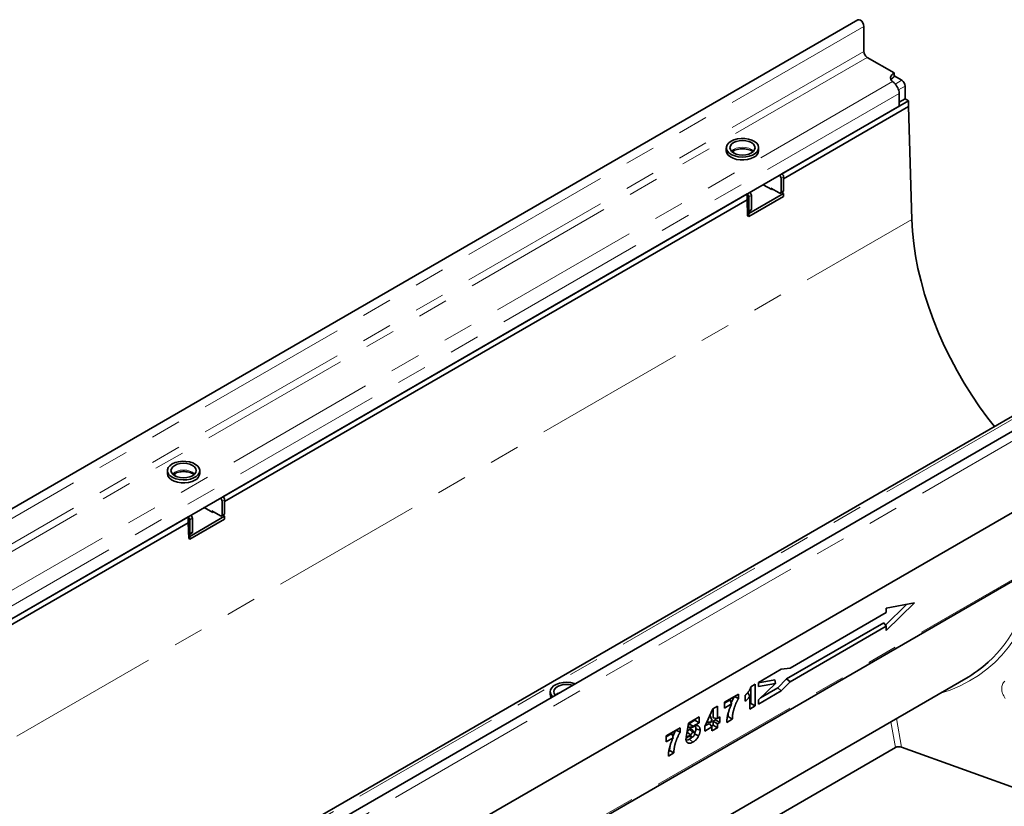
# Model space of a CAD drawing. Units: millimetres. Extents: x -27 to 536, y -3 to 370.
# Drawn here: x 353 to 394, y 157 to 190 of the extents above; entities that cross this region are included whole.
import ezdxf

# ---------------------------------------------------------------- set-up
doc = ezdxf.new("R2010")
doc.units = ezdxf.units.MM
doc.linetypes.add('PHANTOM', pattern=[12.7, 6.35, -1.27, 1.27, -1.27, 1.27, -1.27])

msp = doc.modelspace()

# ---------------------------------------------------------------- linework, layer by layer
at = {"color": 7, "linetype": 'Continuous', "lineweight": 35}
for p, q in [((387.79471, 189.679489), (317.154743, 148.899904)), ((388.048194, 188.358558), (388.048194, 189.411896)), ((389.306844, 187.468647), (388.189616, 188.113609)), ((389.306844, 187.305338), (389.306844, 187.468647)), ((389.306844, 187.050071), (389.243277, 187.105387)), ((389.625042, 187.162467), (389.306844, 187.346159)), ((389.766464, 186.386767), (389.766464, 186.917518)), ((384.622262, 183.2538), (389.907885, 186.305126)), ((389.518976, 186.080614), (389.518976, 186.611365)), ((389.766464, 186.386767), (389.518976, 186.243895)), ((389.907885, 186.305126), (389.766464, 186.386767)), ((389.907885, 186.060163), (389.907885, 186.305126)), ((389.518976, 186.080614), (319.586116, 145.709232)), ((384.692973, 183.049659), (389.907885, 186.060163)), ((390.047703, 181.355947), (389.907885, 186.060163)), ((382.303239, 184.345906), (382.303239, 184.223424)), ((382.607008, 184.224389), (382.607008, 184.131598)), ((383.653239, 184.223424), (383.653239, 184.345906)), ((384.586907, 183.070095), (384.586907, 182.498517)), ((384.692973, 183.131326), (384.692973, 182.559747)), ((383.844444, 182.80465), (383.8798, 182.82506)), ((384.197998, 182.600548), (383.844444, 182.80465)), ((383.879696, 182.825126), (383.8798, 182.825067)), ((383.8798, 182.825067), (383.8798, 182.78424)), ((384.516196, 182.457683), (384.162642, 182.661785)), ((384.162642, 182.620958), (384.162642, 182.661785)), ((384.233359, 182.620961), (384.197998, 182.600548)), ((384.566192, 182.452732), (384.672258, 182.513963)), ((361.287738, 169.783067), (383.172693, 182.416982)), ((361.358449, 169.578925), (383.172693, 182.17202)), ((383.172693, 182.17202), (383.172693, 182.416982)), ((383.192447, 181.507383), (383.172693, 182.17202)), ((383.243404, 181.600448), (384.692973, 182.437266)), ((383.243404, 181.477967), (384.692973, 182.314785)), ((383.243404, 181.722929), (383.243404, 182.294508)), ((383.34947, 181.78416), (383.34947, 182.355738)), ((384.692973, 182.437266), (384.616187, 182.481594)), ((384.637566, 182.493936), (384.638312, 182.468821)), ((384.692973, 182.314785), (384.692973, 182.437266)), ((383.222689, 181.677145), (383.328755, 181.738375)), ((383.188743, 181.632003), (383.243404, 181.600448)), ((383.192447, 181.507383), (383.243404, 181.477967)), ((383.243404, 181.477967), (383.243404, 181.600448)), ((405.882502, 179.237629), (335.242534, 138.458044)), ((403.743971, 178.630422), (333.81111, 138.259041)), ((335.460663, 135.197832), (406.171341, 176.018238)), ((406.135986, 175.997827), (335.496018, 135.218242)), ((335.419233, 132.29894), (406.129912, 173.119345)), ((358.968715, 170.875172), (358.968715, 170.752691)), ((359.272484, 170.753655), (359.272484, 170.660865)), ((360.318715, 170.752691), (360.318715, 170.875172)), ((361.252383, 169.599361), (361.252383, 169.027783)), ((361.358449, 169.660592), (361.358449, 169.089014)), ((359.90888, 168.129714), (361.358449, 168.966532)), ((360.509921, 169.333916), (360.545276, 169.354326)), ((360.863474, 169.129814), (360.509921, 169.333916)), ((360.545173, 169.354393), (360.545276, 169.354333)), ((360.545276, 169.354333), (360.545276, 169.313506)), ((361.181672, 168.986949), (360.828119, 169.191051)), ((360.828119, 169.150224), (360.828119, 169.191051)), ((360.898835, 169.150228), (360.863474, 169.129814)), ((361.231668, 168.981998), (361.337734, 169.043229)), ((361.358449, 168.966532), (361.281663, 169.01086)), ((361.303042, 169.023202), (361.303788, 168.998087)), ((361.358449, 168.844051), (361.358449, 168.966532)), ((349.266923, 162.843598), (359.838169, 168.946248)), ((349.337634, 162.639456), (359.838169, 168.701286)), ((359.838169, 168.701286), (359.838169, 168.946248)), ((359.857923, 168.03665), (359.838169, 168.701286)), ((359.90888, 168.007233), (361.358449, 168.844051)), ((359.90888, 168.252195), (359.90888, 168.823774)), ((360.014946, 168.313426), (360.014946, 168.885004)), ((359.854219, 168.161269), (359.90888, 168.129714)), ((359.888165, 168.206411), (359.994231, 168.267641)), ((359.90888, 168.007233), (359.90888, 168.129714)), ((359.857923, 168.03665), (359.90888, 168.007233)), ((388.946715, 164.427766), (389.83109, 165.289087)), ((388.982098, 164.196584), (390.165955, 165.349578)), ((390.165955, 165.349578), (388.982098, 165.13572)), ((388.982098, 164.954873), (384.962319, 162.634304)), ((388.982098, 165.13572), (388.982098, 164.954873)), ((384.815982, 162.179424), (388.87857, 164.524706)), ((388.87857, 164.524706), (388.982098, 164.377432)), ((384.964478, 162.058109), (388.982098, 164.377432)), ((388.982098, 164.377432), (388.982098, 164.196584)), ((384.598871, 162.585036), (383.647452, 162.035793)), ((384.962319, 162.634304), (384.598871, 162.585036)), ((372.070689, 150.518889), (392.298011, 162.195874)), ((383.327803, 161.854026), (383.51292, 161.960892)), ((383.51292, 161.960892), (383.51292, 161.056835)), ((383.647452, 162.018804), (384.325634, 162.141315)), ((383.647452, 162.035793), (383.647452, 161.865349)), ((383.647452, 161.865349), (384.350407, 161.992334)), ((384.350407, 161.992334), (383.647452, 161.307704)), ((384.325634, 162.141315), (384.350407, 161.992334)), ((384.450449, 161.805099), (384.815982, 162.179424)), ((384.598946, 161.683784), (384.964478, 162.058109)), ((384.815982, 162.179424), (384.964478, 162.058109)), ((374.949328, 161.64976), (374.949328, 161.527279)), ((382.234145, 161.212202), (382.817599, 161.549023)), ((382.817599, 161.549023), (382.817599, 161.370904)), ((383.333605, 161.857376), (383.333605, 161.160358)), ((383.647452, 161.134498), (384.598946, 161.683784)), ((383.732751, 161.39078), (384.450449, 161.805099)), ((384.450449, 161.805099), (384.598946, 161.683784)), ((382.466606, 161.308895), (382.234145, 161.174698)), ((382.234145, 160.967658), (382.234145, 161.212202)), ((382.642578, 161.447985), (382.817599, 161.370904)), ((383.092645, 161.246511), (383.092645, 161.497438)), ((383.28302, 160.924116), (383.28302, 161.45726)), ((383.333605, 161.160358), (383.28302, 161.131156)), ((383.333605, 161.160358), (383.51292, 161.056835)), ((383.647452, 161.307704), (383.647452, 161.134498)), ((381.402841, 160.199895), (381.741095, 160.927571)), ((381.741095, 160.927571), (381.931902, 161.037721)), ((381.752587, 160.934205), (381.752587, 160.551241)), ((381.931902, 161.037721), (381.931902, 160.535234)), ((382.525763, 161.136006), (382.234145, 160.967658)), ((383.51292, 161.056835), (383.28302, 160.924116)), ((380.627418, 159.751673), (380.723672, 160.340225)), ((380.723672, 160.340225), (381.173122, 160.599687)), ((380.993807, 160.458667), (380.740399, 160.312377)), ((381.173122, 160.355143), (380.912283, 160.204564)), ((380.993807, 160.49617), (380.993807, 160.458667)), ((380.993807, 160.458667), (381.173122, 160.355143)), ((381.173122, 160.599687), (381.173122, 160.355143)), ((381.598474, 160.326184), (381.411324, 160.218144)), ((381.48309, 160.372532), (381.657464, 160.376805)), ((381.598474, 160.326184), (381.702001, 160.178909)), ((381.618511, 160.663859), (381.702001, 160.472618)), ((381.702001, 160.472618), (381.657464, 160.376805)), ((381.657464, 160.376805), (381.702001, 160.402516)), ((381.702001, 160.402516), (381.702001, 160.472618)), ((381.752587, 160.551241), (381.931902, 160.535234)), ((381.852307, 160.472718), (381.752587, 160.415151)), ((381.752587, 160.415151), (381.752587, 160.247656)), ((381.752587, 160.415151), (381.931902, 160.311628)), ((381.852307, 160.54234), (381.852307, 160.472718)), ((381.852307, 160.472718), (382.031622, 160.369195)), ((381.931902, 160.535234), (382.031622, 160.592802)), ((382.031622, 160.369195), (381.931902, 160.311628)), ((382.031622, 160.592802), (382.031622, 160.369195)), ((382.554317, 160.503445), (382.323067, 160.369947)), ((382.375385, 160.607189), (382.342557, 160.588238)), ((382.375385, 160.607189), (382.554317, 160.503445)), ((379.794626, 159.803898), (380.37808, 160.140719)), ((380.203059, 160.039681), (380.37808, 159.9626)), ((380.37808, 160.140719), (380.37808, 159.9626)), ((380.6632, 159.953757), (380.66026, 159.952491)), ((380.6632, 159.953757), (380.802054, 159.847791)), ((380.740399, 160.312377), (380.712352, 160.148973)), ((380.740399, 160.312377), (380.912283, 160.204564)), ((380.968174, 159.955286), (380.858898, 160.078664)), ((380.912283, 160.204564), (380.90603, 160.168133)), ((381.030069, 160.099791), (381.209393, 160.03994)), ((381.402841, 160.006207), (381.402841, 160.199895)), ((381.702001, 160.178909), (381.402841, 160.006207)), ((381.752587, 160.247656), (381.682228, 160.207038)), ((381.702001, 160.011413), (381.702001, 160.178909)), ((381.931902, 160.144132), (381.702001, 160.011413)), ((381.752587, 160.247656), (381.931902, 160.144132)), ((381.931902, 160.311628), (381.931902, 160.144132)), ((380.027088, 159.900591), (379.794626, 159.766394)), ((379.794626, 159.559354), (379.794626, 159.803898)), ((380.086245, 159.727702), (379.794626, 159.559354)), ((380.611175, 159.697401), (380.782196, 159.818347)), ((380.782196, 159.818347), (380.627418, 159.751673)), ((380.730618, 159.781871), (380.865227, 159.75444)), ((380.767028, 159.668236), (380.908579, 159.542903)), ((380.782196, 159.818347), (380.802054, 159.847791)), ((380.805198, 159.848182), (380.802054, 159.847791)), ((380.82312, 159.84109), (380.805198, 159.848182)), ((380.975109, 159.893371), (381.145671, 159.800549)), ((389.361592, 159.319758), (371.159902, 148.812146)), ((380.114799, 159.095141), (379.883549, 158.961643)), ((379.935866, 159.198885), (379.903038, 159.179934)), ((379.935866, 159.198885), (380.114799, 159.095141)), ((389.612179, 159.335348), (396.115801, 156.989301))]:
    msp.add_line(p, q, dxfattribs=at)
at = {"color": 8, "linetype": 'PHANTOM', "lineweight": 18}
for p, q in [((388.048194, 189.411896), (317.408227, 148.63231)), ((388.048194, 188.358558), (317.408227, 147.578973)), ((388.189616, 188.113609), (317.549648, 147.334024)), ((389.243277, 187.105387), (319.29613, 146.725758)), ((389.352519, 187.005143), (389.625042, 187.162467)), ((389.766464, 186.917518), (389.493933, 186.760189)), ((389.518976, 186.611365), (319.586116, 146.239984)), ((384.516196, 183.19257), (384.622262, 183.2538)), ((384.692973, 183.131326), (384.586907, 183.070095)), ((384.586907, 182.498517), (384.692973, 182.559747)), ((383.172693, 182.416982), (383.278759, 182.478213)), ((383.34947, 182.355738), (383.243404, 182.294508)), ((383.243404, 181.722929), (383.34947, 181.78416)), ((319.690578, 140.739644), (390.047703, 181.355947)), ((335.496018, 138.190451), (406.135986, 178.970036)), ((334.003951, 138.235114), (403.951098, 178.614742)), ((335.460663, 132.390509), (406.171341, 173.210914)), ((361.181672, 169.721836), (361.287738, 169.783067)), ((361.358449, 169.660592), (361.252383, 169.599361)), ((359.838169, 168.946248), (359.944235, 169.007479)), ((361.252383, 169.027783), (361.358449, 169.089014)), ((360.014946, 168.885004), (359.90888, 168.823774)), ((359.90888, 168.252195), (360.014946, 168.313426)), ((389.361592, 159.319758), (389.1729, 160.391786)), ((389.402864, 160.524541), (389.612179, 159.335348))]:
    msp.add_line(p, q, dxfattribs=at)
at = {"color": 7, "linetype": 'Continuous', "lineweight": 35, "flags": 128}
for points in [[(387.79471, 189.679489), (387.842876, 189.688844), (387.899702, 189.669092), (387.956527, 189.623235), (388.004702, 189.558253), (388.036891, 189.484041), (388.048194, 189.411896)], [(389.243277, 187.105387), (389.202409, 187.148732), (389.174929, 187.195462), (389.16164, 187.244212), (389.16293, 187.293556), (389.178761, 187.342052), (389.208671, 187.388282), (389.251786, 187.430896), (389.306844, 187.468647)], [(382.500942, 184.621443), (382.403735, 184.550473), (382.3375, 184.468474), (382.305807, 184.379867), (382.310366, 184.28943), (382.350929, 184.202037), (382.425311, 184.1224), (382.529501, 184.054813), (382.657883, 184.002918), (382.803536, 183.969514), (382.958606, 183.956401), (383.114735, 183.964287), (383.263506, 183.992745), (383.396898, 184.040243), (383.507719, 184.104219), (383.589996, 184.181224), (383.639294, 184.267108), (383.652953, 184.357239), (383.630239, 184.446759), (383.572375, 184.530843), (383.482481, 184.604956), (383.365403, 184.665104), (383.227453, 184.708044), (383.076068, 184.73146), (382.919409, 184.734092), (382.765921, 184.715796), (382.623879, 184.677559), (382.500942, 184.621443)], [(382.607008, 184.560213), (382.523575, 184.497444), (382.471128, 184.424347), (382.453239, 184.345906), (382.471128, 184.267464), (382.523575, 184.194367), (382.607008, 184.131598), (382.715739, 184.083434), (382.842359, 184.053157), (382.978239, 184.042829), (383.114119, 184.053157), (383.240739, 184.083434), (383.34947, 184.131598), (383.432902, 184.194367), (383.48535, 184.267464), (383.503239, 184.345906), (383.48535, 184.424347), (383.432902, 184.497444), (383.34947, 184.560213), (383.240739, 184.608377), (383.114119, 184.638654), (382.978239, 184.648982), (382.842359, 184.638654), (382.715739, 184.608377), (382.607008, 184.560213)], [(382.303239, 184.223424), (382.303524, 184.212091), (382.326239, 184.122571), (382.384103, 184.038487), (382.473997, 183.964374), (382.591075, 183.904226), (382.729024, 183.861286), (382.88041, 183.837869), (383.037069, 183.835238), (383.190556, 183.853534), (383.332598, 183.89177), (383.455536, 183.947887)], [(383.187454, 181.675373), (383.199753, 181.67269), (383.211978, 181.673178), (383.222693, 181.677147), (383.231487, 181.684444), (383.238021, 181.694789), (383.242045, 181.707783), (383.243404, 181.722929)], [(393.498587, 172.715887), (393.223545, 173.068933), (392.879375, 173.540868), (392.550073, 174.027648), (392.236833, 174.527507), (391.940791, 175.038633), (391.663021, 175.559171), (391.40453, 176.087235), (391.166255, 176.620909), (390.949061, 177.158258), (390.753736, 177.697333), (390.580988, 178.236178), (390.431443, 178.77284), (390.305643, 179.305372), (390.204046, 179.831843), (390.127019, 180.350343), (390.074841, 180.858993), (390.047703, 181.355947)], [(359.166418, 171.150709), (359.069211, 171.079739), (359.002976, 170.99774), (358.971283, 170.909134), (358.975842, 170.818696), (359.016405, 170.731303), (359.090787, 170.651667), (359.194978, 170.584079), (359.32336, 170.532184), (359.469012, 170.49878), (359.624083, 170.485667), (359.780212, 170.493553), (359.928982, 170.522011), (360.062374, 170.569509), (360.173195, 170.633485), (360.255473, 170.71049), (360.30477, 170.796374), (360.318429, 170.886505), (360.295715, 170.976025), (360.237851, 171.060109), (360.147957, 171.134222), (360.030879, 171.19437), (359.892929, 171.23731), (359.741544, 171.260727), (359.584885, 171.263358), (359.431397, 171.245062), (359.289356, 171.206826), (359.166418, 171.150709)], [(359.272484, 171.089479), (359.189052, 171.02671), (359.136604, 170.953614), (359.118715, 170.875172), (359.136604, 170.79673), (359.189052, 170.723634), (359.272484, 170.660865), (359.381215, 170.6127), (359.507835, 170.582423), (359.643715, 170.572096), (359.779595, 170.582423), (359.906215, 170.6127), (360.014946, 170.660865), (360.098378, 170.723634), (360.150826, 170.79673), (360.168715, 170.875172), (360.150826, 170.953614), (360.098378, 171.02671), (360.014946, 171.089479), (359.906215, 171.137643), (359.779595, 171.167921), (359.643715, 171.178248), (359.507835, 171.167921), (359.381215, 171.137643), (359.272484, 171.089479)], [(358.968715, 170.752691), (358.969, 170.741357), (358.991715, 170.651837), (359.049579, 170.567753), (359.139473, 170.49364), (359.256551, 170.433492), (359.394501, 170.390552), (359.545886, 170.367136), (359.702545, 170.364504), (359.856033, 170.3828), (359.998074, 170.421037), (360.121012, 170.477153)], [(359.85293, 168.204639), (359.865229, 168.201956), (359.877454, 168.202444), (359.888169, 168.206413), (359.896963, 168.21371), (359.903497, 168.224055), (359.907521, 168.23705), (359.90888, 168.252195)], [(375.986028, 161.978762), (375.944683, 161.992747), (375.799031, 162.026152), (375.64396, 162.039264), (375.487831, 162.031379), (375.339061, 162.00292), (375.205669, 161.955423), (375.094848, 161.891447), (375.01257, 161.814441), (374.963273, 161.728558), (374.949614, 161.638427), (374.972328, 161.548906), (375.030192, 161.464823), (375.054418, 161.440955)], [(375.876558, 161.915566), (375.760208, 161.942509), (375.624328, 161.952836), (375.488448, 161.942509), (375.361828, 161.912232), (375.253097, 161.864067), (375.169665, 161.801298), (375.117217, 161.728202), (375.099328, 161.64976), (375.117217, 161.571318), (375.163888, 161.504151)], [(374.949328, 161.527279), (374.956455, 161.470803), (374.985615, 161.401236)], [(380.769295, 160.077815), (380.84542, 160.010576), (380.911052, 159.952598)]]:
    msp.add_lwpolyline(points, dxfattribs=at)
at = {"color": 8, "linetype": 'PHANTOM', "lineweight": 18, "flags": 128}
for points in [[(383.443097, 184.205052), (383.432902, 184.215737), (383.34947, 184.278506), (383.240739, 184.32667), (383.114119, 184.356948), (382.978239, 184.367275), (382.842359, 184.356948), (382.715739, 184.32667), (382.607008, 184.278506), (382.523575, 184.215737), (382.51338, 184.205052)], [(360.108573, 170.734318), (360.098378, 170.745003), (360.014946, 170.807772), (359.906215, 170.855937), (359.779595, 170.886214), (359.643715, 170.896541), (359.507835, 170.886214), (359.381215, 170.855937), (359.272484, 170.807772), (359.189052, 170.745003), (359.178857, 170.734318)], [(375.253097, 161.582361), (375.169665, 161.519591), (375.15947, 161.508907)], [(375.405233, 161.643476), (375.361828, 161.630525), (375.253097, 161.582361)]]:
    msp.add_lwpolyline(points, dxfattribs=at)
at = {"color": 7, "linetype": 'Continuous', "lineweight": 35}
for centre, radius, start, end in [((388.355237, 188.37253), 0.307361, 182.6054785, 237.3945217), ((389.452319, 187.029542), 0.311812, 117.8102682, 150.5410855), ((388.892881, 186.579263), 0.626917, 2.9351614, 48.6761045), ((389.459421, 186.903546), 0.307361, 2.6054785, 57.3945217), ((383.324779, 184.250403), 0.329566, 293.3754383, 355.3044207), ((384.433385, 183.063109), 0.15368, 2.6054785, 57.3945217), ((384.539451, 183.12434), 0.15368, 2.6054785, 57.3945217), ((384.645404, 182.553691), 0.047953, 304.0563509, 7.2558295), ((383.089882, 182.287522), 0.15368, 2.6054785, 57.3945217), ((383.195948, 182.348752), 0.15368, 2.6054785, 57.3945217), ((384.543799, 182.491524), 0.043671, 230.7967148, 9.214037), ((383.301901, 181.778103), 0.047953, 304.0563508, 7.2558296), ((359.990255, 170.779669), 0.329566, 293.3754383, 355.3044207), ((361.204927, 169.653606), 0.15368, 2.6054785, 57.3945217), ((361.098861, 169.592375), 0.15368, 2.6054785, 57.3945217), ((359.861424, 168.878018), 0.15368, 2.6054785, 57.3945217), ((361.209275, 169.02079), 0.043671, 230.7967148, 9.214037), ((361.31088, 169.082957), 0.047953, 304.0563508, 7.2558296), ((359.755358, 168.816788), 0.15368, 2.6054785, 57.3945217), ((359.967377, 168.307369), 0.047953, 304.0563509, 7.2558295)]:
    msp.add_arc(centre, radius, start, end, dxfattribs=at)
at = {"color": 8, "linetype": 'PHANTOM', "lineweight": 18}
for centre, major_axis, ratio, start_param, end_param in [((385.593223, 171.098014), (-8.019622, 8.134796), 0.686845823, 2.791339734, 3.674554683), ((385.487239, 171.000101), (-7.927765, 7.950499), 0.688213347, 3.109193525, 3.653309988), ((394.409722, 161.566835), (-0.499887, 0.507067), 0.686845823, 6.232584941, 7.589831458)]:
    msp.add_ellipse(centre, major_axis=major_axis, ratio=ratio, start_param=start_param, end_param=end_param, dxfattribs=at)
at = {"color": 7, "linetype": 'Continuous', "lineweight": 35}
for centre, major_axis, ratio, start_param, end_param in [((385.487239, 171.000101), (-7.927765, 7.950499), 0.688213347, 2.960222797, 3.109193525), ((389.506195, 159.237435), (0.202336, -0.002501), 0.573106111, 1.026589716, 2.373999235)]:
    msp.add_ellipse(centre, major_axis=major_axis, ratio=ratio, start_param=start_param, end_param=end_param, dxfattribs=at)
for points, knots in [([(382.54377, 184.186128), (382.562953, 184.19896), (382.605951, 184.227722), (382.70172, 184.264497), (382.818275, 184.291817), (382.94627, 184.304008), (383.076503, 184.299787), (383.201342, 184.279405), (383.309633, 184.244828), (383.381788, 184.210946), (383.407056, 184.190435), (383.412493, 184.186022)], [0, 0, 0, 0, 0.09816691, 0.220032233, 0.343544075, 0.468632232, 0.594512314, 0.720173098, 0.844444357, 0.966527444, 1, 1, 1, 1]), ([(359.209246, 170.715394), (359.22843, 170.728226), (359.271427, 170.756988), (359.367196, 170.793763), (359.483751, 170.821083), (359.611746, 170.833274), (359.741979, 170.829053), (359.866818, 170.808671), (359.975109, 170.774095), (360.047264, 170.740212), (360.072532, 170.719702), (360.077969, 170.715288)], [0, 0, 0, 0, 0.09816691, 0.220032233, 0.343544075, 0.468632232, 0.594512314, 0.720173098, 0.844444357, 0.966527444, 1, 1, 1, 1]), ([(383.092645, 161.497438), (383.101552, 161.505754), (383.11046, 161.514069), (383.119368, 161.522385), (383.122311, 161.525132), (383.125078, 161.527717), (383.130235, 161.532627), (383.132526, 161.534856), (383.137276, 161.539633), (383.139752, 161.542192), (383.144918, 161.547613), (383.147643, 161.550508), (383.152855, 161.556102), (383.15539, 161.558857), (383.160312, 161.564305), (383.16271, 161.567013), (383.17013, 161.575535), (383.175327, 161.581673), (383.185464, 161.593836), (383.190429, 161.599914), (383.200136, 161.612106), (383.204786, 161.618113), (383.212, 161.627674), (383.214443, 161.630945), (383.219418, 161.637638), (383.221969, 161.641078), (383.229347, 161.651076), (383.233966, 161.657411), (383.247322, 161.676374), (383.256042, 161.689529), (383.268192, 161.709148), (383.272028, 161.715581), (383.279123, 161.72814), (383.282545, 161.734567), (383.289452, 161.748131), (383.292773, 161.754927), (383.298762, 161.767951), (383.301568, 161.774487), (383.307035, 161.78802), (383.309523, 161.794585), (383.313665, 161.806729), (383.315692, 161.813461), (383.318087, 161.821486), (383.321326, 161.832332), (383.324564, 161.843179), (383.327803, 161.854026)], [-0.094574078, -0.094574078, -0.094574078, -0.094574078, 0, 0, 0, 0.03125, 0.03125, 0.0625, 0.0625, 0.09375, 0.09375, 0.125, 0.125, 0.15625, 0.15625, 0.1875, 0.1875, 0.25, 0.25, 0.3125, 0.3125, 0.375, 0.375, 0.40625, 0.40625, 0.4375, 0.4375, 0.5, 0.5, 0.625, 0.625, 0.6875, 0.6875, 0.75, 0.75, 0.8125, 0.8125, 0.875, 0.875, 0.9375, 0.9375, 1, 1, 1, 1.084482824, 1.084482824, 1.084482824, 1.084482824]), ([(383.199681, 161.613735), (383.209963, 161.593713), (383.237252, 161.540571), (383.265447, 161.489247), (383.28302, 161.45726)], [0, 0, 0, 0, 0.3767798186, 1, 1, 1, 1]), ([(382.466606, 161.308895), (382.475844, 161.280043), (382.485094, 161.251191), (382.5047, 161.193547), (382.515016, 161.164761), (382.525763, 161.136006)], [0, 0, 0, 0, 0.5, 0.5, 1, 1, 1, 1]), ([(382.638283, 161.449877), (382.610049, 161.400126), (382.560768, 161.31329), (382.524272, 161.222546), (382.508685, 161.18379)], [0, 0, 0, 0, 0.572915824, 1, 1, 1, 1]), ([(382.817599, 161.370904), (382.813517, 161.364214), (382.809436, 161.357524), (382.805355, 161.350834), (382.80022, 161.342416), (382.795336, 161.334404), (382.786293, 161.319053), (382.781848, 161.311223), (382.772891, 161.295061), (382.768456, 161.286879), (382.759851, 161.270604), (382.755655, 161.26245), (382.747294, 161.245837), (382.743131, 161.237394), (382.734987, 161.220573), (382.73101, 161.212191), (382.71925, 161.186864), (382.71157, 161.169642), (382.700259, 161.143636), (382.69651, 161.134912), (382.689188, 161.117625), (382.685615, 161.109055), (382.678644, 161.091951), (382.675202, 161.083318), (382.668363, 161.065901), (382.664946, 161.057092), (382.658367, 161.039826), (382.655207, 161.031356), (382.649107, 161.014441), (382.64611, 161.00586), (382.640147, 160.988456), (382.637166, 160.979625), (382.631425, 160.962285), (382.628658, 160.953742), (382.620633, 160.928136), (382.615523, 160.910803), (382.605864, 160.876406), (382.60135, 160.859336), (382.592946, 160.825281), (382.589034, 160.808188), (382.581661, 160.774039), (382.578285, 160.757208), (382.573553, 160.731743), (382.572009, 160.723174), (382.569103, 160.706392), (382.567749, 160.698185), (382.564066, 160.673833), (382.561972, 160.657308), (382.559259, 160.632829), (382.558426, 160.624685), (382.556993, 160.608798), (382.556402, 160.601077), (382.555065, 160.578081), (382.55484, 160.563246), (382.554698, 160.546978), (382.554571, 160.532467), (382.554444, 160.517956), (382.554317, 160.503445)], [-0.024836229, -0.024836229, -0.024836229, -0.024836229, 0, 0, 0, 0.03125, 0.03125, 0.0625, 0.0625, 0.09375, 0.09375, 0.125, 0.125, 0.15625, 0.15625, 0.1875, 0.1875, 0.25, 0.25, 0.28125, 0.28125, 0.3125, 0.3125, 0.34375, 0.34375, 0.375, 0.375, 0.40625, 0.40625, 0.4375, 0.4375, 0.46875, 0.46875, 0.5, 0.5, 0.5625, 0.5625, 0.625, 0.625, 0.6875, 0.6875, 0.75, 0.75, 0.78125, 0.78125, 0.8125, 0.8125, 0.875, 0.875, 0.90625, 0.90625, 0.9375, 0.9375, 1, 1, 1, 1.055752378, 1.055752378, 1.055752378, 1.055752378]), ([(383.28302, 161.45726), (383.280964, 161.454417), (383.278887, 161.451574), (383.268293, 161.437238), (383.259784, 161.426239), (383.242822, 161.404849), (383.234082, 161.394113), (383.216127, 161.372954), (383.207182, 161.362832), (383.189342, 161.3431), (383.180103, 161.333126), (383.161044, 161.313536), (383.151812, 161.304499), (383.143018, 161.29588), (383.126227, 161.279424), (383.109436, 161.262967), (383.092645, 161.246511)], [0.3441304654, 0.3441304654, 0.3441304654, 0.3441304654, 0.375, 0.375, 0.5, 0.5, 0.625, 0.625, 0.75, 0.75, 0.875, 0.875, 1, 1, 1, 1.2386706002, 1.2386706002, 1.2386706002, 1.2386706002]), ([(382.323067, 160.369947), (382.323657, 160.385525), (382.324247, 160.401104), (382.324837, 160.416682), (382.325418, 160.43201), (382.326023, 160.448063), (382.328243, 160.481269), (382.3298, 160.498028), (382.333658, 160.531695), (382.335946, 160.548551), (382.341138, 160.582512), (382.344083, 160.59972), (382.350693, 160.634265), (382.354321, 160.651527), (382.362178, 160.686237), (382.366447, 160.703761), (382.375579, 160.738713), (382.380392, 160.756061), (382.390459, 160.790847), (382.395749, 160.808331), (382.406867, 160.843351), (382.412691, 160.860885), (382.42481, 160.895879), (382.431078, 160.913282), (382.444052, 160.948144), (382.45082, 160.965719), (382.464957, 161.000838), (382.472256, 161.018247), (382.494228, 161.069134), (382.509488, 161.102595), (382.525763, 161.136006)], [-0.0635201678, -0.0635201678, -0.0635201678, -0.0635201678, 0, 0, 0, 0.0625, 0.0625, 0.125, 0.125, 0.1875, 0.1875, 0.25, 0.25, 0.3125, 0.3125, 0.375, 0.375, 0.4375, 0.4375, 0.5, 0.5, 0.5625, 0.5625, 0.625, 0.625, 0.6875, 0.6875, 0.75, 0.75, 0.8712066391, 0.8712066391, 0.8712066391, 0.8712066391]), ([(382.39661, 160.805874), (382.395972, 160.803617), (382.37623, 160.733738), (382.3758, 160.669425), (382.375385, 160.607189)], [0, 0, 0, 0, 0.032297465, 1, 1, 1, 1]), ([(380.198765, 160.041573), (380.170531, 159.991822), (380.12125, 159.904986), (380.084754, 159.814242), (380.069167, 159.775486)], [0, 0, 0, 0, 0.572915824, 1, 1, 1, 1]), ([(380.37808, 159.9626), (380.373999, 159.95591), (380.369918, 159.94922), (380.365837, 159.94253), (380.360702, 159.934112), (380.355818, 159.9261), (380.346775, 159.910749), (380.34233, 159.902919), (380.333373, 159.886757), (380.328938, 159.878575), (380.320333, 159.8623), (380.316137, 159.854146), (380.307775, 159.837533), (380.303612, 159.82909), (380.295469, 159.812269), (380.291491, 159.803887), (380.279731, 159.77856), (380.272052, 159.761338), (380.260741, 159.735332), (380.256991, 159.726608), (380.249669, 159.709321), (380.246097, 159.700751), (380.239126, 159.683647), (380.235684, 159.675014), (380.228845, 159.657597), (380.225427, 159.648788), (380.218849, 159.631522), (380.215689, 159.623052), (380.209588, 159.606138), (380.206591, 159.597556), (380.200628, 159.580152), (380.197648, 159.571321), (380.191906, 159.553981), (380.18914, 159.545438), (380.181115, 159.519833), (380.176004, 159.502499), (380.166346, 159.468102), (380.161831, 159.451032), (380.153428, 159.416977), (380.149516, 159.399884), (380.142143, 159.365735), (380.138767, 159.348904), (380.134034, 159.323439), (380.132491, 159.31487), (380.129584, 159.298088), (380.12823, 159.289881), (380.124548, 159.265529), (380.122454, 159.249004), (380.11974, 159.224525), (380.118907, 159.216381), (380.117474, 159.200494), (380.116883, 159.192773), (380.115546, 159.169777), (380.115322, 159.154942), (380.11518, 159.138674), (380.115053, 159.124163), (380.114926, 159.109652), (380.114799, 159.095141)], [-0.024836229, -0.024836229, -0.024836229, -0.024836229, 0, 0, 0, 0.03125, 0.03125, 0.0625, 0.0625, 0.09375, 0.09375, 0.125, 0.125, 0.15625, 0.15625, 0.1875, 0.1875, 0.25, 0.25, 0.28125, 0.28125, 0.3125, 0.3125, 0.34375, 0.34375, 0.375, 0.375, 0.40625, 0.40625, 0.4375, 0.4375, 0.46875, 0.46875, 0.5, 0.5, 0.5625, 0.5625, 0.625, 0.625, 0.6875, 0.6875, 0.75, 0.75, 0.78125, 0.78125, 0.8125, 0.8125, 0.875, 0.875, 0.90625, 0.90625, 0.9375, 0.9375, 1, 1, 1, 1.055752378, 1.055752378, 1.055752378, 1.055752378]), ([(380.769295, 160.077815), (380.766728, 160.076234), (380.764161, 160.074652), (380.759036, 160.071373), (380.756478, 160.069676), (380.748833, 160.06424), (380.743775, 160.060184), (380.733833, 160.05146), (380.728948, 160.046783), (380.719415, 160.036878), (380.714764, 160.031656), (380.707983, 160.023522), (380.705756, 160.020758), (380.701383, 160.015128), (380.699238, 160.012262), (380.695032, 160.006438), (380.692969, 160.003482), (380.688914, 159.997503), (380.68692, 159.994481), (380.682997, 159.988389), (380.68107, 159.985317), (380.677299, 159.979119), (380.675456, 159.975994), (380.670062, 159.966543), (380.666631, 159.96015), (380.6632, 159.953757)], [0, 0, 0, 0, 0.0625, 0.0625, 0.125, 0.125, 0.25, 0.25, 0.375, 0.375, 0.5, 0.5, 0.5625, 0.5625, 0.625, 0.625, 0.6875, 0.6875, 0.75, 0.75, 0.8125, 0.8125, 0.875, 0.875, 1, 1, 1, 1]), ([(380.712352, 160.148973), (380.728154, 160.151822), (380.743959, 160.154656), (380.77584, 160.159416), (380.791935, 160.161306), (380.840492, 160.165761), (380.873157, 160.167415), (380.90603, 160.168133)], [0, 0, 0, 0, 0.25, 0.25, 0.5, 0.5, 1, 1, 1, 1]), ([(380.858149, 160.077784), (380.857181, 160.079576), (380.851734, 160.089659), (380.832852, 160.095497), (380.8036, 160.095354), (380.781351, 160.083979), (380.769295, 160.077815)], [0, 0, 0, 0, 0.064834614, 0.364827116, 0.655803935, 1, 1, 1, 1]), ([(380.911052, 159.952598), (380.908857, 159.951245), (380.906861, 159.950007), (380.903021, 159.947551), (380.901293, 159.946397), (380.896549, 159.943024), (380.893176, 159.940332), (380.886341, 159.934335), (380.883002, 159.931141), (380.876347, 159.924226), (380.872933, 159.920398), (380.867995, 159.914475), (380.866392, 159.912484), (380.863282, 159.90848), (380.861797, 159.906497), (380.858744, 159.90227), (380.857191, 159.900046), (380.854033, 159.895389), (380.852402, 159.892918), (380.84927, 159.888056), (380.84776, 159.885646), (380.844856, 159.880875), (380.843505, 159.878584), (380.839308, 159.871231), (380.836248, 159.865551), (380.832817, 159.859157), (380.829585, 159.853135), (380.826353, 159.847113), (380.82312, 159.84109)], [0.00769242, 0.00769242, 0.00769242, 0.00769242, 0.0625, 0.0625, 0.125, 0.125, 0.25, 0.25, 0.375, 0.375, 0.5, 0.5, 0.5625, 0.5625, 0.625, 0.625, 0.6875, 0.6875, 0.75, 0.75, 0.8125, 0.8125, 0.875, 0.875, 1, 1, 1, 1.117744752, 1.117744752, 1.117744752, 1.117744752]), ([(380.90603, 160.168133), (380.910194, 160.171574), (380.914474, 160.174948), (380.92423, 160.182169), (380.929423, 160.185694), (380.939073, 160.191978), (380.94359, 160.194781), (380.947787, 160.197391), (380.948183, 160.197637), (380.94858, 160.197884), (380.948976, 160.19813)], [0.6474227139, 0.6474227139, 0.6474227139, 0.6474227139, 0.75, 0.75, 0.875, 0.875, 1, 1, 1, 1.0118115542, 1.0118115542, 1.0118115542, 1.0118115542]), ([(380.979478, 159.904078), (380.979432, 159.908006), (380.97938, 159.911499), (380.979189, 159.916115), (380.979105, 159.917543), (380.978873, 159.920528), (380.978727, 159.922044), (380.978204, 159.926667), (380.97774, 159.929908), (380.976729, 159.935512), (380.976173, 159.937946), (380.974828, 159.94261), (380.974048, 159.944802), (380.972308, 159.948814), (380.971366, 159.950604), (380.969193, 159.954023), (380.967899, 159.955722), (380.965623, 159.958191), (380.96473, 159.958943), (380.961947, 159.96074), (380.960154, 159.961658), (380.95662, 159.963058), (380.954783, 159.963594), (380.951, 159.964329), (380.949037, 159.964532), (380.944859, 159.964622), (380.942736, 159.964504), (380.938637, 159.963956), (380.936579, 159.963521), (380.933436, 159.962616), (380.932265, 159.962239), (380.929673, 159.961332), (380.928213, 159.960786), (380.925224, 159.959623), (380.923835, 159.959059), (380.921275, 159.957956), (380.920153, 159.957442), (380.916993, 159.955885), (380.914329, 159.954427), (380.911052, 159.952598)], [0.0038321876, 0.0038321876, 0.0038321876, 0.0038321876, 0.0625, 0.0625, 0.09375, 0.09375, 0.125, 0.125, 0.1875, 0.1875, 0.25, 0.25, 0.3125, 0.3125, 0.375, 0.375, 0.4375, 0.4375, 0.5, 0.5, 0.5625, 0.5625, 0.625, 0.625, 0.6875, 0.6875, 0.75, 0.75, 0.8125, 0.8125, 0.84375, 0.84375, 0.875, 0.875, 0.90625, 0.90625, 0.9375, 0.9375, 0.9947147456, 0.9947147456, 0.9947147456, 0.9947147456]), ([(380.948976, 160.19813), (380.949373, 160.198348), (380.94977, 160.198566), (380.950167, 160.198784), (380.957608, 160.202871), (380.965746, 160.207362), (380.983341, 160.215907), (380.992067, 160.219568), (381.009098, 160.225751), (381.017561, 160.228336), (381.034346, 160.232399), (381.04278, 160.233896), (381.055173, 160.23508), (381.059198, 160.235298), (381.067051, 160.235446), (381.070847, 160.235381), (381.07841, 160.23501), (381.082198, 160.234695), (381.089754, 160.233735), (381.093557, 160.233077), (381.100891, 160.231424), (381.10442, 160.230444), (381.111236, 160.228265), (381.114496, 160.227083), (381.12422, 160.22319), (381.130631, 160.220078), (381.142834, 160.21268), (381.148558, 160.208482), (381.159432, 160.199031), (381.164647, 160.193663), (381.174132, 160.181788), (381.17835, 160.175437), (381.186064, 160.161867), (381.189573, 160.15455), (381.195682, 160.138935), (381.198294, 160.130585), (381.201453, 160.11774), (381.202383, 160.113431), (381.204049, 160.104808), (381.204782, 160.10054), (381.206131, 160.09176), (381.206738, 160.087249), (381.207767, 160.077955), (381.20819, 160.073099), (381.209083, 160.058628), (381.209228, 160.049402), (381.209376, 160.040891), (381.209382, 160.040574), (381.209387, 160.040257), (381.209393, 160.03994)], [-0.003332112, -0.003332112, -0.003332112, -0.003332112, 0, 0, 0, 0.0625, 0.0625, 0.125, 0.125, 0.1875, 0.1875, 0.25, 0.25, 0.28125, 0.28125, 0.3125, 0.3125, 0.34375, 0.34375, 0.375, 0.375, 0.40625, 0.40625, 0.4375, 0.4375, 0.5, 0.5, 0.5625, 0.5625, 0.625, 0.625, 0.6875, 0.6875, 0.75, 0.75, 0.8125, 0.8125, 0.84375, 0.84375, 0.875, 0.875, 0.90625, 0.90625, 0.9375, 0.9375, 1, 1, 1, 1.002328042, 1.002328042, 1.002328042, 1.002328042]), ([(381.030069, 160.099791), (381.029284, 160.082424), (381.027144, 160.035091), (381.011368, 159.972986), (380.992483, 159.932034), (380.988473, 159.923339)], [0, 0, 0, 0, 0.313424186, 0.854225239, 1, 1, 1, 1]), ([(380.999683, 160.218113), (381.002282, 160.215714), (381.019511, 160.199809), (381.027692, 160.15535), (381.029453, 160.11419), (381.030069, 160.099791)], [0, 0, 0, 0, 0.103539013, 0.686394576, 1, 1, 1, 1]), ([(381.209393, 160.03994), (381.209386, 160.039616), (381.20938, 160.039292), (381.209373, 160.038968), (381.209208, 160.030968), (381.209044, 160.022253), (381.207867, 160.002963), (381.206876, 159.993056), (381.20407, 159.972925), (381.202294, 159.962971), (381.198354, 159.943489), (381.196046, 159.933248), (381.19033, 159.911933), (381.187163, 159.901704), (381.180615, 159.88187), (381.176991, 159.871583), (381.168806, 159.850578), (381.16438, 159.840195), (381.155153, 159.819989), (381.15059, 159.810645), (381.14637, 159.801983), (381.146137, 159.801505), (381.145904, 159.801027), (381.145671, 159.800549)], [-0.005062962, -0.005062962, -0.005062962, -0.005062962, 0, 0, 0, 0.125, 0.125, 0.25, 0.25, 0.375, 0.375, 0.5, 0.5, 0.625, 0.625, 0.75, 0.75, 0.875, 0.875, 1, 1, 1, 1.006896475, 1.006896475, 1.006896475, 1.006896475]), ([(379.883549, 158.961643), (379.884139, 158.977221), (379.884729, 158.9928), (379.885319, 159.008378), (379.885899, 159.023706), (379.886505, 159.039759), (379.888725, 159.072965), (379.890282, 159.089724), (379.89414, 159.123391), (379.896427, 159.140247), (379.90162, 159.174208), (379.904565, 159.191416), (379.911175, 159.225961), (379.914803, 159.243223), (379.92266, 159.277933), (379.926928, 159.295457), (379.93606, 159.330409), (379.940873, 159.347757), (379.950941, 159.382543), (379.956231, 159.400027), (379.967349, 159.435047), (379.973172, 159.452581), (379.985291, 159.487575), (379.99156, 159.504978), (380.004534, 159.53984), (380.011301, 159.557415), (380.025439, 159.592534), (380.032738, 159.609943), (380.05471, 159.66083), (380.069969, 159.694291), (380.086245, 159.727702)], [-0.0635201678, -0.0635201678, -0.0635201678, -0.0635201678, 0, 0, 0, 0.0625, 0.0625, 0.125, 0.125, 0.1875, 0.1875, 0.25, 0.25, 0.3125, 0.3125, 0.375, 0.375, 0.4375, 0.4375, 0.5, 0.5, 0.5625, 0.5625, 0.625, 0.625, 0.6875, 0.6875, 0.75, 0.75, 0.8712066391, 0.8712066391, 0.8712066391, 0.8712066391]), ([(380.027088, 159.900591), (380.036326, 159.871739), (380.045576, 159.842887), (380.065181, 159.785243), (380.075497, 159.756457), (380.086245, 159.727702)], [0, 0, 0, 0, 0.5, 0.5, 1, 1, 1, 1]), ([(380.908579, 159.542903), (380.90832, 159.542759), (380.908061, 159.542614), (380.907802, 159.54247), (380.900209, 159.538236), (380.892156, 159.533736), (380.879411, 159.527166), (380.875068, 159.525024), (380.866496, 159.521005), (380.862228, 159.519104), (380.849484, 159.513716), (380.841065, 159.51054), (380.824366, 159.50498), (380.816069, 159.502568), (380.799293, 159.498639), (380.790892, 159.497188), (380.77465, 159.495398), (380.766711, 159.494995), (380.7509, 159.495355), (380.743126, 159.496168), (380.728293, 159.498973), (380.72117, 159.500953), (380.707503, 159.50599), (380.700937, 159.509042), (380.688345, 159.51634), (380.682396, 159.52057), (380.671301, 159.529882), (380.666, 159.535046), (380.656028, 159.546894), (380.651615, 159.553317), (380.643688, 159.566464), (380.639971, 159.573526), (380.633322, 159.588691), (380.63047, 159.59657), (380.625479, 159.612803), (380.623287, 159.621389), (380.619761, 159.639186), (380.618504, 159.647799), (380.617324, 159.655783), (380.615275, 159.669656), (380.613225, 159.683529), (380.611175, 159.697401)], [-0.002131285, -0.002131285, -0.002131285, -0.002131285, 0, 0, 0, 0.0625, 0.0625, 0.09375, 0.09375, 0.125, 0.125, 0.1875, 0.1875, 0.25, 0.25, 0.3125, 0.3125, 0.375, 0.375, 0.4375, 0.4375, 0.5, 0.5, 0.5625, 0.5625, 0.625, 0.625, 0.6875, 0.6875, 0.75, 0.75, 0.8125, 0.8125, 0.875, 0.875, 0.9375, 0.9375, 1, 1, 1, 1.108601621, 1.108601621, 1.108601621, 1.108601621]), ([(380.767028, 159.668236), (380.727882, 159.647624), (380.675145, 159.619856), (380.632608, 159.628864), (380.621646, 159.631185)], [0, 0, 0, 0, 0.742304055, 1, 1, 1, 1]), ([(380.872736, 159.754343), (380.856056, 159.736726), (380.822227, 159.700997), (380.785597, 159.679257), (380.767028, 159.668236)], [0, 0, 0, 0, 0.493079539, 1, 1, 1, 1]), ([(380.82312, 159.84109), (380.824789, 159.830422), (380.826457, 159.819754), (380.828125, 159.809087), (380.829295, 159.801601), (380.830337, 159.795253), (380.832184, 159.787875), (380.832851, 159.785714), (380.834479, 159.781314), (380.835412, 159.779171), (380.837502, 159.775033), (380.838661, 159.773031), (380.841075, 159.769405), (380.842343, 159.767756), (380.844988, 159.764805), (380.846357, 159.76351), (380.849391, 159.761083), (380.851031, 159.759975), (380.854535, 159.757986), (380.856408, 159.757101), (380.860169, 159.755657), (380.86208, 159.755089), (380.865936, 159.754268), (380.867875, 159.754014), (380.871953, 159.753794), (380.874068, 159.753832), (380.87843, 159.754204), (380.880658, 159.754537), (380.884894, 159.755455), (380.886934, 159.756042), (380.889829, 159.757086), (380.890808, 159.757476), (380.893068, 159.758449), (380.89431, 159.759018), (380.89804, 159.76081), (380.900761, 159.762205), (380.903812, 159.763787)], [-0.178130721, -0.178130721, -0.178130721, -0.178130721, 0, 0, 0, 0.125, 0.125, 0.1875, 0.1875, 0.25, 0.25, 0.3125, 0.3125, 0.375, 0.375, 0.4375, 0.4375, 0.5, 0.5, 0.5625, 0.5625, 0.625, 0.625, 0.6875, 0.6875, 0.75, 0.75, 0.8125, 0.8125, 0.875, 0.875, 0.90625, 0.90625, 0.9375, 0.9375, 0.992369749, 0.992369749, 0.992369749, 0.992369749]), ([(380.903812, 159.763787), (380.907169, 159.7658), (380.909972, 159.767509), (380.914771, 159.770683), (380.917348, 159.772549), (380.922548, 159.776633), (380.925305, 159.778962), (380.930769, 159.783865), (380.933197, 159.786185), (380.940159, 159.793354), (380.944799, 159.798852), (380.951402, 159.807733), (380.953515, 159.810761), (380.957543, 159.816924), (380.959532, 159.820182), (380.961859, 159.824302), (380.962522, 159.825537), (380.963734, 159.827918), (380.964393, 159.829283), (380.965804, 159.832363), (380.966584, 159.834141), (380.968103, 159.837732), (380.968788, 159.83942), (380.970006, 159.842571), (380.970523, 159.843986), (380.971493, 159.846826), (380.971964, 159.848304), (380.973324, 159.852892), (380.974157, 159.856147), (380.975658, 159.863008), (380.97633, 159.866631), (380.977481, 159.873997), (380.977973, 159.877819), (380.97854, 159.883366), (380.978701, 159.88519), (380.978966, 159.888785), (380.979067, 159.890524), (380.979308, 159.895921), (380.979394, 159.899804), (380.979478, 159.904078)], [0.006932289, 0.006932289, 0.006932289, 0.006932289, 0.0625, 0.0625, 0.125, 0.125, 0.1875, 0.1875, 0.25, 0.25, 0.375, 0.375, 0.4375, 0.4375, 0.5, 0.5, 0.53125, 0.53125, 0.5625, 0.5625, 0.59375, 0.59375, 0.625, 0.625, 0.65625, 0.65625, 0.6875, 0.6875, 0.75, 0.75, 0.8125, 0.8125, 0.875, 0.875, 0.90625, 0.90625, 0.9375, 0.9375, 0.9963876858, 0.9963876858, 0.9963876858, 0.9963876858]), ([(381.145671, 159.800549), (381.145421, 159.800078), (381.145171, 159.799607), (381.14492, 159.799136), (381.138443, 159.786936), (381.131332, 159.773488), (381.114767, 159.745207), (381.106029, 159.731613), (381.087912, 159.705444), (381.078358, 159.692639), (381.05849, 159.668104), (381.048356, 159.656559), (381.027663, 159.634547), (381.016923, 159.623934), (380.995188, 159.604185), (380.984397, 159.595175), (380.968148, 159.582472), (380.962687, 159.578356), (380.951683, 159.570395), (380.94609, 159.56652), (380.929576, 159.555586), (380.919153, 159.549299), (380.909356, 159.543373), (380.909097, 159.543216), (380.908838, 159.54306), (380.908579, 159.542903)], [-0.004828628, -0.004828628, -0.004828628, -0.004828628, 0, 0, 0, 0.125, 0.125, 0.25, 0.25, 0.375, 0.375, 0.5, 0.5, 0.625, 0.625, 0.75, 0.75, 0.8125, 0.8125, 0.875, 0.875, 1, 1, 1, 1.003303383, 1.003303383, 1.003303383, 1.003303383]), ([(379.957091, 159.39757), (379.956454, 159.395313), (379.936711, 159.325434), (379.936282, 159.261121), (379.935866, 159.198885)], [0, 0, 0, 0, 0.032297465, 1, 1, 1, 1])]:
    msp.add_open_spline(points, degree=3, knots=knots, dxfattribs=at)

doc.saveas('drawing.dxf')
